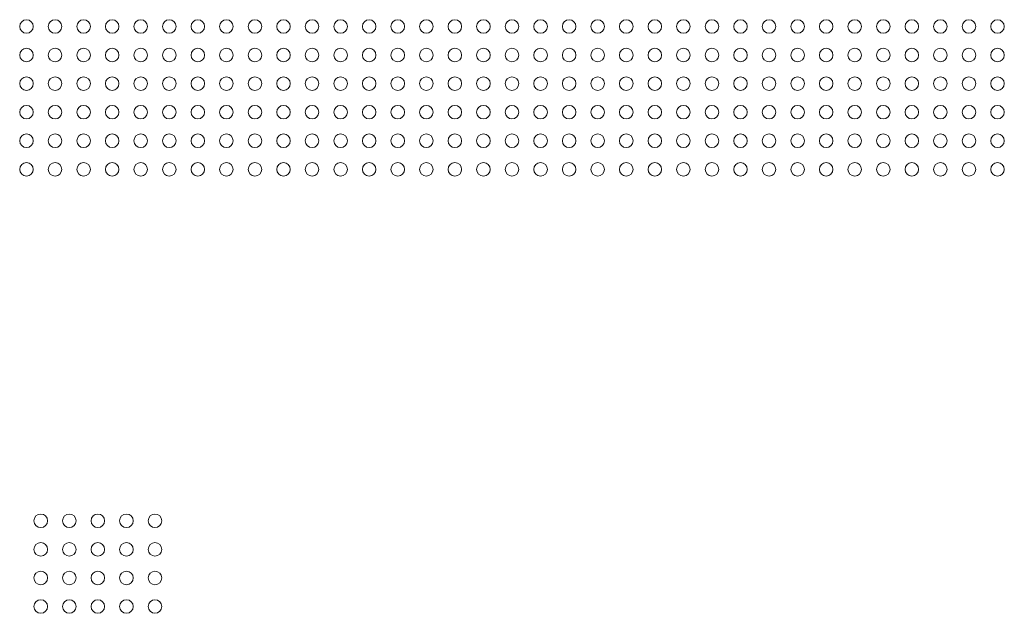
# Model space of a CAD drawing. Units: millimetres. Extents: x 17 to 262, y -9 to 174.
# Drawn here: x 195 to 200, y 86 to 89 of the extents above; entities that cross this region are included whole.
import ezdxf

# ---------------------------------------------------------------- set-up
doc = ezdxf.new("R2010")
doc.units = ezdxf.units.MM
doc.header["$MEASUREMENT"] = 0
doc.layers.add('NT98ND_BO1166B_G_M010_3_BL9', color=7, linetype='Continuous', lineweight=0)

msp = doc.modelspace()

# ---------------------------------------------------------------- linework, layer by layer
at = {"layer": 'NT98ND_BO1166B_G_M010_3_BL9', "color": 7, "linetype": 'Continuous', "lineweight": 0, "ltscale": 0.004921}
for centre in [(194.8243, 88.8575), (194.9818, 88.8575), (195.1393, 88.8575), (195.2968, 88.8575), (195.4543, 88.8575), (195.6117, 88.8575), (195.7692, 88.8575), (195.9267, 88.8575), (196.0842, 88.8575), (196.2417, 88.8575), (196.3991, 88.8575), (196.5566, 88.8575), (196.7141, 88.8575), (196.8716, 88.8575), (197.0291, 88.8575), (197.1865, 88.8575), (197.344, 88.8575), (197.5015, 88.8575), (197.659, 88.8575), (197.8165, 88.8575), (197.9739, 88.8575), (198.1314, 88.8575), (198.2889, 88.8575), (198.4464, 88.8575), (198.6039, 88.8575), (198.7613, 88.8575), (198.9188, 88.8575), (199.0763, 88.8575), (199.2338, 88.8575), (199.3913, 88.8575), (199.5488, 88.8575), (199.7062, 88.8575), (199.8637, 88.8575), (200.0212, 88.8575), (200.1787, 88.8575), (194.8243, 88.7), (194.9818, 88.7), (195.1393, 88.7), (195.2968, 88.7), (195.4543, 88.7), (195.6117, 88.7), (195.7692, 88.7), (195.9267, 88.7), (196.0842, 88.7), (196.2417, 88.7), (196.3991, 88.7), (196.5566, 88.7), (196.7141, 88.7), (196.8716, 88.7), (197.0291, 88.7), (197.1865, 88.7), (197.344, 88.7), (197.5015, 88.7), (197.659, 88.7), (197.8165, 88.7), (197.9739, 88.7), (198.1314, 88.7), (198.2889, 88.7), (198.4464, 88.7), (198.6039, 88.7), (198.7613, 88.7), (198.9188, 88.7), (199.0763, 88.7), (199.2338, 88.7), (199.3913, 88.7), (199.5488, 88.7), (199.7062, 88.7), (199.8637, 88.7), (200.0212, 88.7), (200.1787, 88.7), (194.8243, 88.5425), (194.9818, 88.5425), (195.1393, 88.5425), (195.2968, 88.5425), (195.4543, 88.5425), (195.6117, 88.5425), (195.7692, 88.5425), (195.9267, 88.5425), (196.0842, 88.5425), (196.2417, 88.5425), (196.3991, 88.5425), (196.5566, 88.5425), (196.7141, 88.5425), (196.8716, 88.5425), (197.0291, 88.5425), (197.1865, 88.5425), (197.344, 88.5425), (197.5015, 88.5425), (197.659, 88.5425), (197.8165, 88.5425), (197.9739, 88.5425), (198.1314, 88.5425), (198.2889, 88.5425), (198.4464, 88.5425), (198.6039, 88.5425), (198.7613, 88.5425), (198.9188, 88.5425), (199.0763, 88.5425), (199.2338, 88.5425), (199.3913, 88.5425), (199.5488, 88.5425), (199.7062, 88.5425), (199.8637, 88.5425), (200.0212, 88.5425), (200.1787, 88.5425), (194.8243, 88.3851), (194.9818, 88.3851), (195.1393, 88.3851), (195.2968, 88.3851), (195.4543, 88.3851), (195.6117, 88.3851), (195.7692, 88.3851), (195.9267, 88.3851), (196.0842, 88.3851), (196.2417, 88.3851), (196.3991, 88.3851), (196.5566, 88.3851), (196.7141, 88.3851), (196.8716, 88.3851), (197.0291, 88.3851), (197.1865, 88.3851), (197.344, 88.3851), (197.5015, 88.3851), (197.659, 88.3851), (197.8165, 88.3851), (197.9739, 88.3851), (198.1314, 88.3851), (198.2889, 88.3851), (198.4464, 88.3851), (198.6039, 88.3851), (198.7613, 88.3851), (198.9188, 88.3851), (199.0763, 88.3851), (199.2338, 88.3851), (199.3913, 88.3851), (199.5488, 88.3851), (199.7062, 88.3851), (199.8637, 88.3851), (200.0212, 88.3851), (200.1787, 88.3851), (194.8243, 88.2276), (194.9818, 88.2276), (195.1393, 88.2276), (195.2968, 88.2276), (195.4543, 88.2276), (195.6117, 88.2276), (195.7692, 88.2276), (195.9267, 88.2276), (196.0842, 88.2276), (196.2417, 88.2276), (196.3991, 88.2276), (196.5566, 88.2276), (196.7141, 88.2276), (196.8716, 88.2276), (197.0291, 88.2276), (197.1865, 88.2276), (197.344, 88.2276), (197.5015, 88.2276), (197.659, 88.2276), (197.8165, 88.2276), (197.9739, 88.2276), (198.1314, 88.2276), (198.2889, 88.2276), (198.4464, 88.2276), (198.6039, 88.2276), (198.7613, 88.2276), (198.9188, 88.2276), (199.0763, 88.2276), (199.2338, 88.2276), (199.3913, 88.2276), (199.5488, 88.2276), (199.7062, 88.2276), (199.8637, 88.2276), (200.0212, 88.2276), (200.1787, 88.2276), (194.8243, 88.0701), (194.9818, 88.0701), (195.1393, 88.0701), (195.2968, 88.0701), (195.4543, 88.0701), (195.6117, 88.0701), (195.7692, 88.0701), (195.9267, 88.0701), (196.0842, 88.0701), (196.2417, 88.0701), (196.3991, 88.0701), (196.5566, 88.0701), (196.7141, 88.0701), (196.8716, 88.0701), (197.0291, 88.0701), (197.1865, 88.0701), (197.344, 88.0701), (197.5015, 88.0701), (197.659, 88.0701), (197.8165, 88.0701), (197.9739, 88.0701), (198.1314, 88.0701), (198.2889, 88.0701), (198.4464, 88.0701), (198.6039, 88.0701), (198.7613, 88.0701), (198.9188, 88.0701), (199.0763, 88.0701), (199.2338, 88.0701), (199.3913, 88.0701), (199.5488, 88.0701), (199.7062, 88.0701), (199.8637, 88.0701), (200.0212, 88.0701), (200.1787, 88.0701), (194.9031, 86.1331), (195.0606, 86.1331), (195.218, 86.1331), (195.3755, 86.1331), (195.533, 86.1331), (194.9031, 85.9756), (195.0606, 85.9756), (195.218, 85.9756), (195.3755, 85.9756), (195.533, 85.9756), (194.9031, 85.8181), (195.0606, 85.8181), (195.218, 85.8181), (195.3755, 85.8181), (195.533, 85.8181), (194.9031, 85.6606), (195.0606, 85.6606), (195.218, 85.6606), (195.3755, 85.6606), (195.533, 85.6606)]:
    msp.add_circle(centre, 0.0374, dxfattribs=at)

doc.saveas('drawing.dxf')
